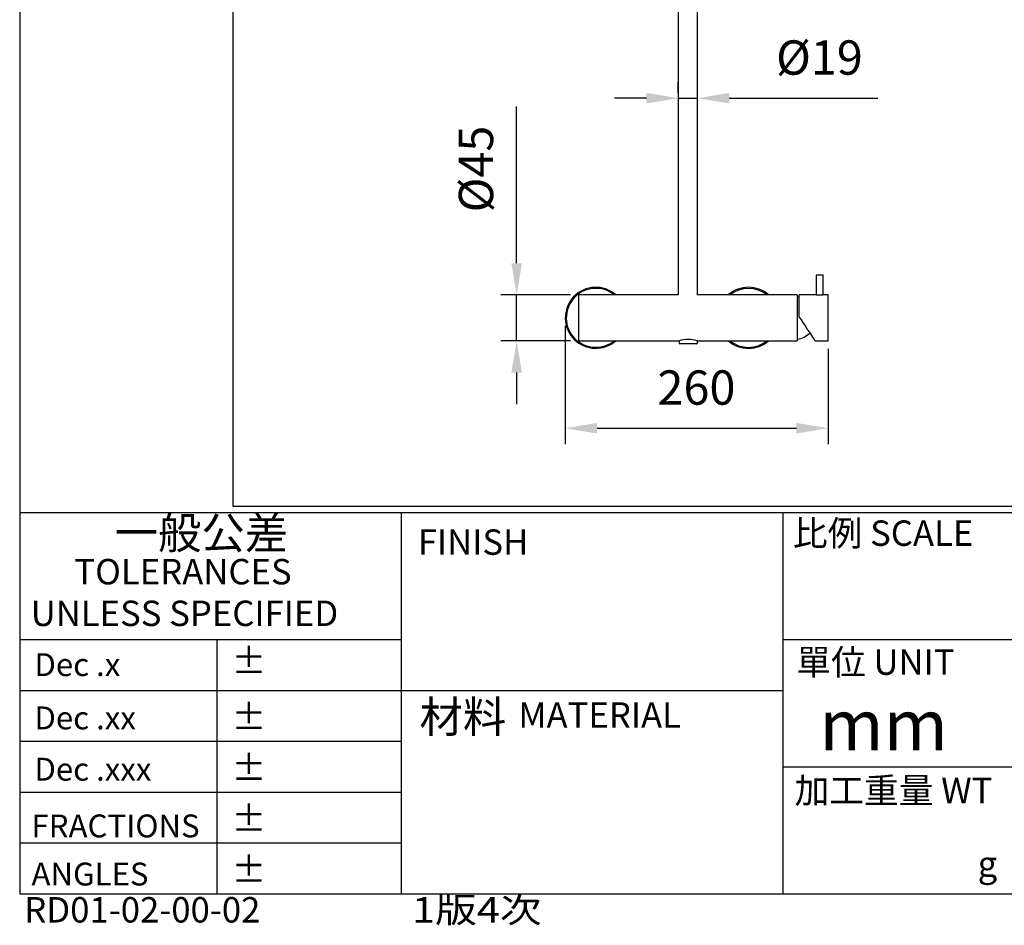
# Model space of a CAD drawing. Units: millimetres. Extents: x 0 to 64775, y 1 to 34512.
# Drawn here: x 64363 to 64440, y 33287 to 33358 of the extents above; entities that cross this region are included whole.
import ezdxf

# ---------------------------------------------------------------- set-up
doc = ezdxf.new("R2010")
doc.units = ezdxf.units.MM
for name, color, linetype in [('A1', 2, 'Continuous'), ('A5', 136, 'Continuous'), ('DIM', 6, 'Continuous')]:
    doc.layers.add(name, color=color, linetype=linetype)
doc.layers.add('圖紙邊界', color=1, linetype='Continuous', plot=False)
doc.styles.add('CHINA', font='simplex.shx', dxfattribs={"bigfont": 'chineset.shx'})
doc.styles.add('勝泰-2.7', font='simplex.shx', dxfattribs={"height": 2.7, "bigfont": 'chineset.shx'})
doc.styles.add('勝泰-4.0', font='simplex.shx', dxfattribs={"height": 4, "bigfont": 'chineset.shx'})
doc.dimstyles.new('正常$0', dxfattribs={"dimtxt": 2.7, "dimasz": 2.5, "dimexe": 1.25, "dimexo": 0.625, "dimgap": 1.5, "dimtad": 1, "dimdsep": 46, "dimtxsty": '勝泰-2.7', "dimcen": 2.5, "dimclrd": 6, "dimclre": 6, "dimclrt": 6, "dimadec": 1, "dimazin": 0, "dimtfac": 1, "dimtmove": 0, "dimatfit": 3, "dimfxl": 0, "dimarcsym": 0})

# ---------------------------------------------------------------- blocks, each defined once
blk = doc.blocks.new('*D16')
at = {"layer": 'Defpoints', "color": 0}
for p in [(64405.669, 33334.693), (64426.349, 33332.893), (64426.349, 33326.009)]:
    blk.add_point(p, dxfattribs=at)
at = {"layer": 'DIM', "color": 6, "lineweight": -2}
for p, q in [((64405.669, 33334.068), (64405.669, 33324.759)), ((64426.349, 33332.268), (64426.349, 33324.759)), ((64408.169, 33326.009), (64423.849, 33326.009))]:
    blk.add_line(p, q, dxfattribs=at)
at = {"layer": 'DIM', "color": 6}
for points in [[(64408.169, 33326.426), (64408.169, 33325.593), (64405.669, 33326.009)], [(64423.849, 33326.426), (64423.849, 33325.593), (64426.349, 33326.009)]]:
    blk.add_solid(points, dxfattribs=at)
at = {"layer": 'DIM', "color": 6, "insert": (64415.982, 33328.859), "char_height": 2.7, "attachment_point": 5, "style": '勝泰-2.7'}
blk.add_mtext('260', dxfattribs=at)
blk = doc.blocks.new('*D17')
at = {"layer": 'Defpoints', "color": 0}
for p in [(64406.709, 33336.493), (64401.845, 33332.893), (64406.709, 33332.893)]:
    blk.add_point(p, dxfattribs=at)
at = {"layer": 'DIM', "color": 6, "lineweight": -2}
for p, q in [((64401.845, 33338.993), (64401.845, 33351.307)), ((64406.084, 33336.493), (64400.595, 33336.493)), ((64401.845, 33332.893), (64401.845, 33336.493)), ((64406.084, 33332.893), (64400.595, 33332.893)), ((64401.845, 33330.393), (64401.845, 33327.893))]:
    blk.add_line(p, q, dxfattribs=at)
at = {"layer": 'DIM', "color": 6}
for points in [[(64401.428, 33338.993), (64402.262, 33338.993), (64401.845, 33336.493)], [(64401.428, 33330.393), (64402.262, 33330.393), (64401.845, 33332.893)]]:
    blk.add_solid(points, dxfattribs=at)
at = {"layer": 'DIM', "color": 6, "insert": (64398.995, 33346.4), "char_height": 2.7, "attachment_point": 5, "rotation": 90, "style": '勝泰-2.7'}
blk.add_mtext('%%C45', dxfattribs=at)
blk = doc.blocks.new('*D22')
at = {"layer": 'Defpoints', "color": 0}
for p in [(64414.549, 33351.76), (64416.069, 33351.969), (64416.069, 33351.76)]:
    blk.add_point(p, dxfattribs=at)
at = {"layer": 'DIM', "color": 6, "lineweight": -2}
for p, q in [((64414.549, 33352.385), (64414.549, 33353.219)), ((64416.069, 33352.385), (64416.069, 33353.219)), ((64412.049, 33351.969), (64409.549, 33351.969)), ((64414.549, 33351.969), (64416.069, 33351.969)), ((64418.569, 33351.969), (64430.24, 33351.969))]:
    blk.add_line(p, q, dxfattribs=at)
at = {"layer": 'DIM', "color": 6}
for points in [[(64412.049, 33352.386), (64412.049, 33351.552), (64414.549, 33351.969)], [(64418.569, 33352.386), (64418.569, 33351.552), (64416.069, 33351.969)]]:
    blk.add_solid(points, dxfattribs=at)
at = {"layer": 'DIM', "color": 6, "insert": (64425.654, 33354.819), "char_height": 2.7, "attachment_point": 5, "style": '勝泰-2.7'}
blk.add_mtext('%%C19', dxfattribs=at)

msp = doc.modelspace()

# ---------------------------------------------------------------- linework, layer by layer
at = {"layer": 'A1', "ltscale": 10}
for p, q in [((64425.945, 33338.037), (64425.393, 33338.037)), ((64406.709, 33336.493), (64406.709, 33332.893)), ((64423.909, 33336.493), (64423.909, 33332.893)), ((64424.069, 33334.739), (64424.069, 33336.493)), ((64426.349, 33334.693), (64426.349, 33336.493)), ((64426.349, 33332.893), (64426.349, 33334.693)), ((64414.616, 33332.893), (64414.616, 33332.681)), ((64414.656, 33332.641), (64414.616, 33332.681)), ((64414.616, 33332.681), (64416.04, 33332.681)), ((64416, 33332.641), (64414.656, 33332.641)), ((64416, 33332.641), (64416.04, 33332.681)), ((64416.04, 33332.893), (64416.04, 33332.681))]:
    msp.add_line(p, q, dxfattribs=at)
at = {"layer": 'A1', "ltscale": 10, "flags": 128}
msp.add_lwpolyline([(64424.069, 33334.739), (64424.206, 33334.534), (64424.343, 33334.331), (64424.476, 33334.133), (64424.604, 33333.942), (64424.726, 33333.761), (64424.84, 33333.591), (64424.944, 33333.437), (64425.037, 33333.298), (64425.118, 33333.178), (64425.186, 33333.077), (64425.239, 33332.997), (64425.278, 33332.939), (64425.301, 33332.904), (64425.309, 33332.893)], dxfattribs=at)
at = {"layer": 'A1', "ltscale": 10}
for centre, radius, start, end in [((64408.069, 33334.693), 2.4, 48.59038, 224.92114), ((64420.069, 33334.693), 2.4, 48.59038, 131.40962), ((64408.069, 33334.693), 2.32, 50.88326, 224.92114), ((64420.069, 33334.693), 2.32, 50.88326, 129.11674), ((64423.719, 33334.693), 1.68, 77.99367, 83.52431), ((64423.719, 33334.693), 1.68, 276.47569, 314.73801), ((64408.069, 33334.693), 2.4, 224.92114, 311.40962), ((64408.069, 33334.693), 2.32, 224.92114, 309.11674), ((64415.323, 33330.149), 2.834, 75.33686, 104.44082), ((64420.069, 33334.693), 2.4, 228.59038, 311.40962), ((64420.069, 33334.693), 2.32, 230.88326, 309.11674)]:
    msp.add_arc(centre, radius, start, end, dxfattribs=at)
for points in [[(64414.549, 33375.842), (64414.549, 33336.493)], [(64416.069, 33336.493), (64416.069, 33375.842)], [(64425.393, 33338.037), (64425.393, 33336.492)], [(64425.945, 33336.493), (64425.945, 33338.037)], [(64414.549, 33336.493), (64406.709, 33336.493)], [(64423.909, 33336.493), (64416.069, 33336.493)], [(64425.393, 33336.493), (64424.069, 33336.493)], [(64426.349, 33336.493), (64425.945, 33336.493)], [(64406.709, 33332.893), (64414.616, 33332.893)], [(64416.04, 33332.89), (64423.909, 33332.893)], [(64425.309, 33332.893), (64426.349, 33332.893)]]:
    msp.add_open_spline(points, degree=1, dxfattribs=at)
msp.add_open_spline([(64425.945, 33336.493), (64425.942, 33336.492), (64425.936, 33336.491), (64425.889, 33336.484), (64425.819, 33336.476), (64425.732, 33336.47), (64425.638, 33336.469), (64425.548, 33336.473), (64425.471, 33336.481), (64425.417, 33336.488), (64425.391, 33336.493), (64425.396, 33336.492), (64425.397, 33336.492)], degree=3, knots=[0, 0, 0, 0, 0.105124, 0.210216, 0.316106, 0.42249, 0.527932, 0.632404, 0.737345, 0.843478, 0.949742, 1, 1, 1, 1], dxfattribs=at)
at = {"layer": 'A5', "color": 136}
for p, q in [((64362.768, 33553.884), (64362.768, 33289.384)), ((64378.282, 33309.384), (64378.282, 33289.384))]:
    msp.add_line(p, q, dxfattribs=at)
at = {"layer": 'A5'}
for p, q in [((64362.768, 33319.384), (64556.304, 33319.384)), ((64392.768, 33319.384), (64392.768, 33289.384)), ((64422.768, 33319.384), (64422.768, 33289.384)), ((64362.768, 33309.384), (64392.768, 33309.384)), ((64422.768, 33309.384), (64440.786, 33309.384)), ((64362.768, 33305.384), (64392.768, 33305.384)), ((64392.768, 33305.384), (64422.768, 33305.384)), ((64362.768, 33301.384), (64392.768, 33301.384)), ((64422.768, 33299.384), (64440.786, 33299.384)), ((64362.768, 33297.384), (64392.768, 33297.384)), ((64362.768, 33293.384), (64392.768, 33293.384)), ((64362.768, 33289.384), (64556.304, 33289.384))]:
    msp.add_line(p, q, dxfattribs=at)
at = {"layer": '圖紙邊界', "ltscale": 10}
msp.add_lwpolyline([(64379.536, 33319.884), (64539.536, 33319.884), (64539.536, 33479.884), (64379.536, 33479.884)], close=True, dxfattribs=at)

# ---------------------------------------------------------------- texts
at = {"layer": 'A1', "lineweight": 9, "style": '勝泰-4.0'}
msp.add_text('mm', height=4, dxfattribs=at).set_placement((64425.655, 33300.663))
at = {"layer": 'A1', "style": 'CHINA'}
msp.add_text('RD01-02-00-02', height=2, dxfattribs=at).set_placement((64363.129, 33287.128))
at = {"layer": 'A1', "style": 'CHINA', "width": 1.2}
msp.add_text('1版4次', height=2, dxfattribs=at).set_placement((64393.62, 33287.128))
at = {"layer": 'A5', "color": 140, "style": 'CHINA'}
for s, height, p in [('一般公差', 2.5, (64370.236, 33316.526)), ('比例 SCALE', 2, (64423.57, 33316.756)), ('FINISH', 2, (64394.073, 33316.053)), ('TOLERANCES', 2, (64367.067, 33313.726)), ('UNLESS SPECIFIED', 2, (64363.632, 33310.45)), ('%%P', 2, (64379.418, 33306.707)), ('單位 UNIT', 2, (64423.837, 33306.611)), ('Dec .x', 1.8, (64363.923, 33306.514)), ('材料', 2.5, (64394.209, 33302.065)), ('Dec .xx', 1.8, (64363.923, 33302.323)), ('%%P', 2, (64379.418, 33302.3)), ('MATERIAL', 2, (64401.978, 33302.447)), ('Dec .xxx', 1.8, (64363.923, 33298.287)), ('%%p', 2, (64379.418, 33298.3)), ('加工重量 WT', 2, (64423.703, 33296.514)), ('%%p', 2, (64379.418, 33294.3)), ('FRACTIONS', 1.8, (64363.694, 33293.824)), ('%%p', 2, (64379.418, 33290.3)), ('g', 2, (64438.096, 33290.741)), ('ANGLES', 1.8, (64363.694, 33290.04))]:
    msp.add_text(s, height=height, dxfattribs=at).set_placement(p)

# ---------------------------------------------------------------- dimensions: what is measured, and where the dimension line sits
at = {"layer": 'DIM'}
dim = msp.add_linear_dim(base=(64416.069, 33351.969), p1=(64414.549, 33351.76), p2=(64416.069, 33351.76), text='%%C19', dimstyle='正常$0', dxfattribs=at)
dim.commit()
dim.dimension.update_dxf_attribs({"geometry": '*D22', "text_midpoint": (64425.654, 33354.819)})
dim = msp.add_linear_dim(base=(64401.845, 33332.893), p1=(64406.709, 33336.493), p2=(64406.709, 33332.893), angle=90, text='%%C45', dimstyle='正常$0', dxfattribs=at)
dim.commit()
dim.dimension.update_dxf_attribs({"geometry": '*D17', "text_midpoint": (64401.845, 33346.4), "dimtype": 160})
dim = msp.add_linear_dim(base=(64426.349, 33326.009), p1=(64405.669, 33334.693), p2=(64426.349, 33332.893), text='260', dimstyle='正常$0', dxfattribs=at)
dim.commit()
dim.dimension.update_dxf_attribs({"geometry": '*D16', "text_midpoint": (64415.982, 33326.009), "dimtype": 160})

doc.saveas('drawing.dxf')
